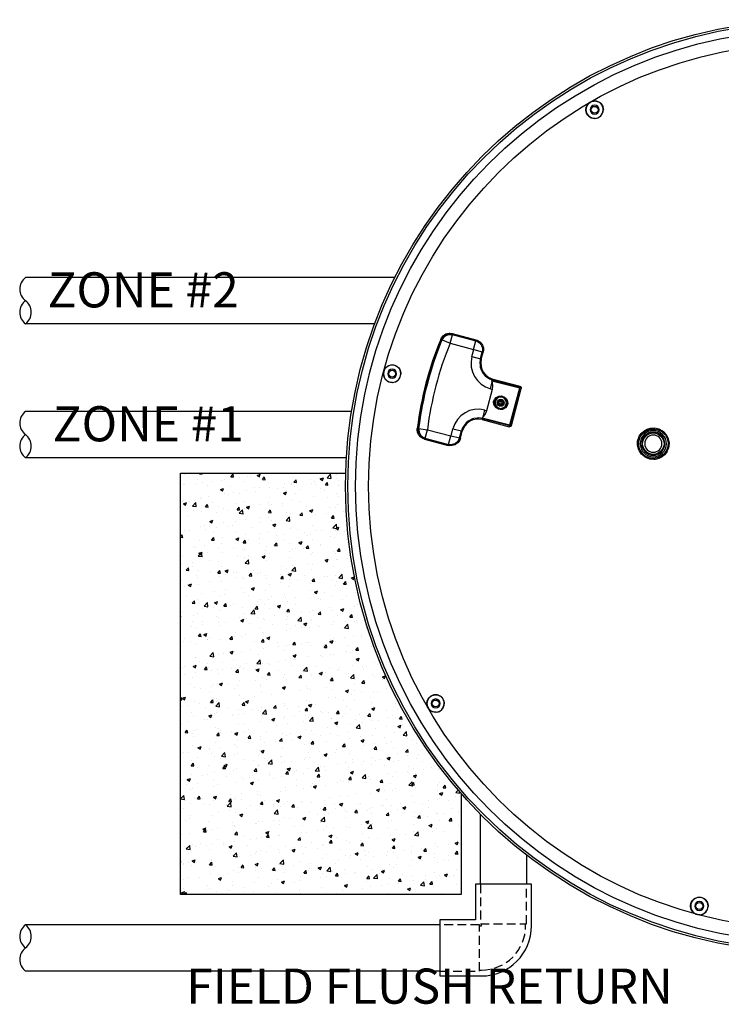
# Model space of a CAD drawing. Units: inches. Extents: x 96868 to 98132, y 163031 to 163453.
# Drawn here: x 97808 to 97828, y 163091 to 163119 of the extents above; entities that cross this region are included whole.
import ezdxf

# ---------------------------------------------------------------- set-up
doc = ezdxf.new("R2010")
doc.units = ezdxf.units.IN
doc.header["$MEASUREMENT"] = 0
doc.linetypes.add('HIDDEN', pattern=[0.375, 0.25, -0.125])
for name, color, linetype in [('24PolylokLid', 3, 'Continuous'), ('FILL-PAD', 8, 'Continuous'), ('Housing', 3, 'Continuous'), ('SPEARS_H', 4, 'HIDDEN'), ('SPEARS_S', 5, 'Continuous')]:
    doc.layers.add(name, color=color, linetype=linetype)
doc.styles.get("Standard").update_dxf_attribs({"font": 'arial.ttf'})

# ---------------------------------------------------------------- blocks, each defined once
blk = doc.blocks.new('F406-010')
at = {"layer": 'SPEARS_H'}
for p, q in [((0.6875, 0.63), (0.63, 0.63)), ((1.8125, 0.6575), (0.6875, 0.6575)), ((0.6875, 0.6575), (0.6875, -0.6575)), ((0.6575, -0.6875), (-0.6575, -0.6875)), ((-0.6575, -0.6875), (-0.6575, -1.8125)), ((-0.63, -0.63), (-0.63, -0.6875)), ((0.6875, -0.63), (0.63, -0.63)), ((0.63, -0.63), (0.63, -0.6875)), ((0.6575, -1.8125), (0.6575, -0.6875)), ((0.6875, -0.6575), (1.8125, -0.6575))]:
    blk.add_line(p, q, dxfattribs=at)
blk.add_arc((0.63, -0.63), 1.26, 90, 180, dxfattribs=at)
at = {"layer": 'SPEARS_S'}
for p, q in [((1.8125, 0.79685), (0.63, 0.79685)), ((1.8125, -0.79685), (1.8125, 0.79685)), ((-0.79685, -0.63), (-0.79685, -0.79685)), ((-0.79685, -0.79685), (-0.79685, -1.8125)), ((0.79685, -1.8125), (0.79685, -0.79685)), ((0.79685, -0.79685), (1.8125, -0.79685)), ((-0.79685, -1.8125), (0.79685, -1.8125))]:
    blk.add_line(p, q, dxfattribs=at)
blk.add_arc((0.63, -0.63), 1.42685, 90, 180, dxfattribs=at)
blk = doc.blocks.new('24polylocklid')
at = {"layer": '24PolylokLid', "color": 0}
for p, q in [((-8.903, 8.949), (-8.839, 8.984)), ((-8.839, 8.984), (-8.816, 8.992)), ((-8.816, 8.992), (-8.743, 9)), ((-8.816, 8.992), (-8.816, 8.992)), ((-8.743, 9), (-8.718, 8.998)), ((-8.718, 8.998), (-8.651, 8.98)), ((-8.718, 8.998), (-8.718, 8.998)), ((-8.651, 8.98), (-8.626, 8.967)), ((-8.651, 8.98), (-8.651, 8.98)), ((-9, 8.759), (-8.998, 8.783)), ((-8.992, 8.686), (-9, 8.759)), ((-8.998, 8.783), (-8.978, 8.854)), ((-8.998, 8.783), (-8.998, 8.783)), ((-8.978, 8.854), (-8.967, 8.876)), ((-8.967, 8.876), (-8.922, 8.933)), ((-8.967, 8.876), (-8.967, 8.876)), ((-8.922, 8.933), (-8.903, 8.949)), ((-8.903, 8.949), (-8.903, 8.949)), ((-8.626, 8.967), (-8.568, 8.921)), ((-8.626, 8.967), (-8.626, 8.967)), ((-8.568, 8.921), (-8.553, 8.902)), ((-8.553, 8.902), (-8.517, 8.838)), ((-8.553, 8.902), (-8.553, 8.902)), ((-8.532, 8.631), (-8.504, 8.717)), ((-8.517, 8.838), (-8.51, 8.814)), ((-8.51, 8.814), (-8.507, 8.802)), ((-8.51, 8.814), (-8.51, 8.814)), ((-8.504, 8.717), (-8.507, 8.802)), ((-8.504, 8.717), (-8.504, 8.717)), ((-8.992, 8.686), (-8.992, 8.686)), ((-8.985, 8.663), (-8.992, 8.686)), ((-8.949, 8.599), (-8.985, 8.663)), ((-8.949, 8.599), (-8.949, 8.599)), ((-8.899, 8.55), (-8.949, 8.599)), ((-8.875, 8.534), (-8.899, 8.55)), ((-8.899, 8.55), (-8.899, 8.55)), ((-8.875, 8.534), (-8.875, 8.534)), ((-8.854, 8.523), (-8.875, 8.534)), ((-8.783, 8.503), (-8.854, 8.523)), ((-8.783, 8.503), (-8.783, 8.503)), ((-8.759, 8.501), (-8.783, 8.503)), ((-8.686, 8.51), (-8.759, 8.501)), ((-8.673, 8.514), (-8.686, 8.51)), ((-8.686, 8.51), (-8.686, 8.51)), ((-8.673, 8.514), (-8.608, 8.547)), ((-8.673, 8.514), (-8.673, 8.514)), ((-8.673, 8.514), (-8.673, 8.514)), ((-8.608, 8.547), (-8.588, 8.562)), ((-8.588, 8.562), (-8.532, 8.631)), ((-8.588, 8.562), (-8.588, 8.562)), ((-8.532, 8.631), (-8.532, 8.631)), ((-11.282, 1.351), (-11.253, 1.415)), ((-11.253, 1.415), (-11.187, 1.488)), ((-11.253, 1.415), (-11.253, 1.415)), ((-11.206, 1.415), (-11.242, 1.346)), ((-11.184, 1.442), (-11.232, 1.376)), ((-11.223, 1.398), (-11.164, 1.464)), ((-11.154, 1.467), (-11.206, 1.415)), ((-11.187, 1.488), (-11.104, 1.532)), ((-11.187, 1.488), (-11.187, 1.488)), ((-11.166, 1.459), (-11.184, 1.442)), ((-11.184, 1.442), (-11.184, 1.442)), ((-11.104, 1.496), (-11.166, 1.459)), ((-11.164, 1.464), (-11.091, 1.503)), ((-11.164, 1.464), (-11.164, 1.464)), ((-11.006, 1.516), (-11.154, 1.467)), ((-11.104, 1.532), (-11.074, 1.54)), ((-11.081, 1.505), (-11.104, 1.496)), ((-11.104, 1.496), (-11.104, 1.496)), ((-11.091, 1.503), (-11.064, 1.51)), ((-11.009, 1.516), (-11.081, 1.505)), ((-11.074, 1.54), (-11.017, 1.546)), ((-11.074, 1.54), (-11.074, 1.54)), ((-11.064, 1.51), (-11.013, 1.516)), ((-11.064, 1.51), (-11.064, 1.51)), ((-11.017, 1.546), (-10.319, 1.549)), ((-11.017, 1.546), (-11.017, 1.546)), ((-11.013, 1.516), (-10.315, 1.519)), ((-11.009, 1.516), (-11.009, 1.516)), ((-11.005, 1.265), (-11.006, 1.516)), ((-10.319, 1.549), (-10.319, 1.549)), ((-10.319, 1.549), (-10.263, 1.544)), ((-10.319, 1.549), (-10.319, 1.549)), ((-10.315, 1.519), (-10.265, 1.514)), ((-10.315, 1.519), (-10.315, 1.519)), ((-10.314, 1.268), (-10.315, 1.519)), ((-10.265, 1.514), (-10.199, 1.492)), ((-10.265, 1.514), (-10.265, 1.514)), ((-10.263, 1.544), (-10.189, 1.519)), ((-10.263, 1.544), (-10.263, 1.544)), ((-10.199, 1.492), (-10.139, 1.45)), ((-10.199, 1.492), (-10.199, 1.492)), ((-10.189, 1.519), (-10.122, 1.472)), ((-10.189, 1.519), (-10.189, 1.519)), ((-10.139, 1.45), (-10.122, 1.432)), ((-10.122, 1.472), (-10.103, 1.452)), ((-10.122, 1.432), (-10.08, 1.367)), ((-10.122, 1.432), (-10.122, 1.432)), ((-10.103, 1.452), (-10.056, 1.379)), ((-10.103, 1.452), (-10.103, 1.452)), ((-11.293, 1.302), (-11.282, 1.351)), ((-11.293, 1.302), (-11.293, 1.302)), ((-11.293, 1.302), (-11.259, 1.297)), ((-11.282, 1.351), (-11.282, 1.351)), ((-11.259, 1.297), (-11.25, 1.341)), ((-11.259, 1.297), (-11.259, 1.297)), ((-11.259, 1.297), (-11.255, 1.297)), ((-11.259, 1.297), (-11.259, 1.297)), ((-11.232, 1.376), (-11.255, 1.297)), ((-11.255, 1.297), (-11.255, 1.297)), ((-11.255, 1.297), (-11.255, 1.297)), ((-11.255, 1.297), (-11.253, 1.297)), ((-11.255, 1.297), (-11.255, 1.297)), ((-11.242, 1.346), (-11.253, 1.297)), ((-11.253, 1.297), (-11.005, 1.265)), ((-11.25, 1.341), (-11.223, 1.398)), ((-11.25, 1.341), (-11.25, 1.341)), ((-11.232, 1.376), (-11.232, 1.376)), ((-11.223, 1.398), (-11.223, 1.398)), ((-11.005, 1.265), (-10.314, 1.268)), ((-10.309, 1.263), (-10.058, 1.264)), ((-10.308, 1.056), (-10.309, 1.263)), ((-10.08, 1.367), (-10.062, 1.309)), ((-10.062, 1.309), (-10.058, 1.264)), ((-10.062, 1.309), (-10.062, 1.309)), ((-10.032, 1.265), (-10.058, 1.264)), ((-10.057, 1.058), (-10.058, 1.264)), ((-10.056, 1.379), (-10.036, 1.315)), ((-10.036, 1.315), (-10.032, 1.265)), ((-10.036, 1.315), (-10.036, 1.315)), ((-10.031, 1.058), (-10.032, 1.265)), ((-10.308, 1.056), (-10.057, 1.058)), ((-10.031, 1.058), (-10.057, 1.058)), ((-10.057, 1.058), (-10.047, 0.96)), ((-10.057, 1.058), (-10.057, 1.058)), ((-10.047, 0.96), (-10.016, 0.863)), ((-10.047, 0.96), (-10.047, 0.96)), ((-10.031, 1.058), (-10.021, 0.967)), ((-10.031, 1.058), (-10.031, 1.058)), ((-10.021, 0.967), (-9.979, 0.846)), ((-10.021, 0.967), (-10.021, 0.967)), ((-10.016, 0.863), (-10.002, 0.832)), ((-9.979, 0.846), (-9.923, 0.762)), ((-9.979, 0.846), (-9.979, 0.846)), ((-10.002, 0.832), (-9.942, 0.742)), ((-10.002, 0.832), (-10.002, 0.832)), ((-9.942, 0.742), (-9.883, 0.683)), ((-9.923, 0.762), (-9.868, 0.706)), ((-9.883, 0.683), (-9.795, 0.623)), ((-9.883, 0.683), (-9.883, 0.683)), ((-9.868, 0.706), (-9.785, 0.649)), ((-9.868, 0.706), (-9.868, 0.706)), ((-9.795, 0.623), (-9.694, 0.582)), ((-9.785, 0.649), (-9.689, 0.611)), ((-9.694, 0.582), (-9.658, 0.573)), ((-9.689, 0.611), (-9.656, 0.603)), ((-9.658, 0.573), (-9.559, 0.564)), ((-9.658, 0.573), (-9.658, 0.573)), ((-9.656, 0.603), (-9.562, 0.594)), ((-9.656, 0.603), (-9.656, 0.603)), ((-9.576, 0.563), (-9.582, 0.557)), ((-9.559, 0.564), (-9.578, 0.543)), ((-9.572, 0.564), (-9.576, 0.563)), ((-9.576, 0.563), (-9.576, 0.563)), ((-9.572, 0.564), (-9.572, 0.564)), ((-9.562, 0.594), (-8.767, 0.597)), ((-9.562, 0.594), (-9.562, 0.594)), ((-9.559, 0.564), (-8.764, 0.567)), ((-8.761, 0.547), (-8.781, 0.567)), ((-8.767, 0.597), (-8.767, 0.597)), ((-8.767, 0.597), (-8.758, 0.596)), ((-8.767, 0.597), (-8.767, 0.597)), ((-8.764, 0.567), (-8.76, 0.567)), ((-8.764, 0.567), (-8.764, 0.567)), ((-8.76, 0.567), (-8.755, 0.565)), ((-8.76, 0.567), (-8.76, 0.567)), ((-8.758, 0.596), (-8.745, 0.592)), ((-8.758, 0.596), (-8.758, 0.596)), ((-8.755, 0.565), (-8.749, 0.56)), ((-8.755, 0.565), (-8.755, 0.565)), ((-8.745, 0.592), (-8.729, 0.58)), ((-8.745, 0.592), (-8.745, 0.592)), ((-8.729, 0.58), (-8.718, 0.556)), ((-8.729, 0.58), (-8.729, 0.58)), ((-9.582, 0.557), (-9.578, 0.543)), ((-9.582, 0.557), (-9.582, 0.557)), ((-9.578, 0.543), (-8.761, 0.547)), ((-9.558, 0.51), (-9.578, 0.543)), ((-9.558, 0.51), (-9.558, 0.51)), ((-9.548, 0.49), (-9.558, 0.51)), ((-9.558, 0.313), (-9.558, 0.51)), ((-9.558, 0.313), (-9.5, 0.313)), ((-9.548, 0.49), (-9.548, 0.49)), ((-9.515, 0.41), (-9.548, 0.49)), ((-9.515, 0.41), (-9.515, 0.41)), ((-9.5, 0.313), (-9.515, 0.41)), ((-9.5, 0.313), (-9.5, 0.313)), ((-9.497, -0.316), (-9.5, 0.313)), ((-8.761, 0.547), (-8.744, 0.547)), ((-8.756, -0.543), (-8.761, 0.547)), ((-8.749, 0.56), (-8.744, 0.551)), ((-8.749, 0.56), (-8.749, 0.56)), ((-8.744, 0.551), (-8.744, 0.547)), ((-8.744, 0.551), (-8.744, 0.551)), ((-8.739, -0.543), (-8.744, 0.547)), ((-8.717, 0.547), (-8.744, 0.547)), ((-8.718, 0.556), (-8.717, 0.547)), ((-8.718, 0.556), (-8.718, 0.556)), ((-8.712, -0.543), (-8.717, 0.547)), ((-5.04, 0.205), (-4.975, 0.292)), ((-5.032, 0.274), (-4.948, 0.358)), ((-4.975, 0.292), (-4.887, 0.362)), ((-4.948, 0.358), (-4.869, 0.407)), ((-4.887, 0.362), (-4.854, 0.379)), ((-4.869, 0.407), (-4.749, 0.444)), ((-4.869, 0.407), (-4.869, 0.407)), ((-4.854, 0.379), (-4.742, 0.414)), ((-4.854, 0.379), (-4.854, 0.379)), ((-4.749, 0.444), (-4.634, 0.447)), ((-4.742, 0.414), (-4.635, 0.417)), ((-4.635, 0.417), (-4.528, 0.394)), ((-4.634, 0.447), (-4.519, 0.422)), ((-4.528, 0.394), (-4.494, 0.379)), ((-4.519, 0.422), (-4.483, 0.407)), ((-4.494, 0.379), (-4.405, 0.321)), ((-4.494, 0.379), (-4.494, 0.379)), ((-4.483, 0.407), (-4.387, 0.345)), ((-4.483, 0.407), (-4.483, 0.407)), ((-4.405, 0.321), (-4.338, 0.251)), ((-4.387, 0.345), (-4.316, 0.269)), ((-12.625, 0.008), (-12.623, 0.033)), ((-12.617, -0.064), (-12.625, 0.008)), ((-12.623, 0.033), (-12.603, 0.103)), ((-12.623, 0.033), (-12.623, 0.033)), ((-12.603, 0.103), (-12.592, 0.125)), ((-12.592, 0.125), (-12.546, 0.182)), ((-12.592, 0.125), (-12.592, 0.125)), ((-12.546, 0.182), (-12.527, 0.198)), ((-12.527, 0.198), (-12.463, 0.234)), ((-12.527, 0.198), (-12.527, 0.198)), ((-12.463, 0.234), (-12.44, 0.241)), ((-12.44, 0.241), (-12.367, 0.25)), ((-12.44, 0.241), (-12.44, 0.241)), ((-12.367, 0.25), (-12.343, 0.248)), ((-12.343, 0.248), (-12.276, 0.229)), ((-12.343, 0.248), (-12.343, 0.248)), ((-12.276, 0.229), (-12.25, 0.216)), ((-12.276, 0.229), (-12.276, 0.229)), ((-12.25, 0.216), (-12.193, 0.17)), ((-12.25, 0.216), (-12.25, 0.216)), ((-12.193, 0.17), (-12.177, 0.152)), ((-12.177, 0.152), (-12.142, 0.087)), ((-12.177, 0.152), (-12.177, 0.152)), ((-12.142, 0.087), (-12.134, 0.064)), ((-12.134, 0.064), (-12.131, 0.052)), ((-12.134, 0.064), (-12.134, 0.064)), ((-12.128, -0.034), (-12.131, 0.052)), ((-9.376, -0.027), (-9.372, 0.043)), ((-9.372, 0.043), (-9.342, 0.109)), ((-9.346, -0.024), (-9.343, 0.038)), ((-9.343, 0.038), (-9.318, 0.098)), ((-9.342, 0.109), (-9.327, 0.128)), ((-9.327, 0.128), (-9.275, 0.169)), ((-9.327, 0.128), (-9.327, 0.128)), ((-9.318, 0.098), (-9.305, 0.115)), ((-9.305, 0.115), (-9.243, 0.16)), ((-9.305, 0.115), (-9.305, 0.115)), ((-9.275, 0.169), (-9.21, 0.191)), ((-9.243, 0.16), (-9.185, 0.174)), ((-9.21, 0.191), (-9.187, 0.194)), ((-9.187, 0.194), (-9.115, 0.186)), ((-9.187, 0.194), (-9.187, 0.194)), ((-9.185, 0.174), (-9.123, 0.166)), ((-9.185, 0.174), (-9.185, 0.174)), ((-9.123, 0.166), (-9.066, 0.136)), ((-9.115, 0.186), (-9.048, 0.152)), ((-9.066, 0.136), (-9.05, 0.122)), ((-9.05, 0.122), (-9.011, 0.058)), ((-9.05, 0.122), (-9.05, 0.122)), ((-9.048, 0.152), (-9.029, 0.136)), ((-9.029, 0.136), (-8.992, 0.084)), ((-9.029, 0.136), (-9.029, 0.136)), ((-9.011, 0.058), (-9.001, 0.001)), ((-9.001, 0.001), (-9.006, -0.043)), ((-9.001, 0.001), (-9.001, 0.001)), ((-9.001, 0.001), (-8.971, 0.001)), ((-8.992, 0.084), (-8.973, 0.022)), ((-8.971, 0.001), (-8.977, -0.047)), ((-8.973, 0.022), (-8.971, 0.001)), ((-8.971, 0.001), (-8.971, 0.001)), ((-5.123, -0.049), (-5.121, 0.064)), ((-5.121, 0.064), (-5.115, 0.1)), ((-5.115, 0.1), (-5.083, 0.191)), ((-5.115, 0.1), (-5.115, 0.1)), ((-5.09, -0.046), (-5.089, 0.059)), ((-5.089, 0.059), (-5.083, 0.094)), ((-5.083, 0.191), (-5.032, 0.274)), ((-5.083, 0.094), (-5.04, 0.205)), ((-5.083, 0.094), (-5.083, 0.094)), ((-4.338, 0.251), (-4.288, 0.165)), ((-4.316, 0.269), (-4.262, 0.177)), ((-4.288, 0.165), (-4.276, 0.134)), ((-4.276, 0.134), (-4.256, 0.035)), ((-4.276, 0.134), (-4.276, 0.134)), ((-4.254, 0.002), (-4.264, -0.092)), ((-4.262, 0.177), (-4.249, 0.144)), ((-4.256, 0.035), (-4.254, 0.002)), ((-4.254, 0.002), (-4.254, 0.002)), ((-4.254, 0.002), (-4.226, 0.002)), ((-4.249, 0.144), (-4.227, 0.038)), ((-4.249, 0.144), (-4.249, 0.144)), ((-4.226, 0.002), (-4.237, -0.098)), ((-4.227, 0.038), (-4.226, 0.002)), ((-4.226, 0.002), (-4.226, 0.002)), ((-12.617, -0.064), (-12.617, -0.064)), ((-12.609, -0.088), (-12.617, -0.064)), ((-12.573, -0.152), (-12.609, -0.088)), ((-12.573, -0.152), (-12.573, -0.152)), ((-12.524, -0.2), (-12.573, -0.152)), ((-12.5, -0.216), (-12.524, -0.2)), ((-12.524, -0.2), (-12.524, -0.2)), ((-12.5, -0.216), (-12.5, -0.216)), ((-12.478, -0.227), (-12.5, -0.216)), ((-12.408, -0.247), (-12.478, -0.227)), ((-12.408, -0.247), (-12.408, -0.247)), ((-12.383, -0.249), (-12.408, -0.247)), ((-12.311, -0.241), (-12.383, -0.249)), ((-12.298, -0.237), (-12.311, -0.241)), ((-12.311, -0.241), (-12.311, -0.241)), ((-12.298, -0.237), (-12.232, -0.204)), ((-12.298, -0.237), (-12.298, -0.237)), ((-12.298, -0.237), (-12.298, -0.237)), ((-12.232, -0.204), (-12.213, -0.189)), ((-12.213, -0.189), (-12.157, -0.119)), ((-12.213, -0.189), (-12.213, -0.189)), ((-12.157, -0.119), (-12.128, -0.034)), ((-12.157, -0.119), (-12.157, -0.119)), ((-12.128, -0.034), (-12.128, -0.034)), ((-9.376, -0.027), (-9.376, -0.027)), ((-9.357, -0.086), (-9.376, -0.027)), ((-9.306, -0.148), (-9.357, -0.086)), ((-9.346, -0.024), (-9.346, -0.024)), ((-9.33, -0.077), (-9.346, -0.024)), ((-9.287, -0.133), (-9.33, -0.077)), ((-9.306, -0.148), (-9.306, -0.148)), ((-9.26, -0.177), (-9.306, -0.148)), ((-9.287, -0.133), (-9.287, -0.133)), ((-9.248, -0.158), (-9.287, -0.133)), ((-9.192, -0.194), (-9.26, -0.177)), ((-9.19, -0.174), (-9.248, -0.158)), ((-9.14, -0.192), (-9.192, -0.194)), ((-9.192, -0.194), (-9.192, -0.194)), ((-9.19, -0.174), (-9.19, -0.174)), ((-9.164, -0.174), (-9.19, -0.174)), ((-9.091, -0.153), (-9.164, -0.174)), ((-9.077, -0.171), (-9.14, -0.192)), ((-9.074, -0.142), (-9.091, -0.153)), ((-9.091, -0.153), (-9.091, -0.153)), ((-9.057, -0.158), (-9.077, -0.171)), ((-9.077, -0.171), (-9.077, -0.171)), ((-9.03, -0.097), (-9.074, -0.142)), ((-9.006, -0.108), (-9.057, -0.158)), ((-9.006, -0.043), (-9.03, -0.097)), ((-9.03, -0.097), (-9.03, -0.097)), ((-9.006, -0.043), (-9.006, -0.043)), ((-8.977, -0.047), (-9.006, -0.108)), ((-9.006, -0.108), (-9.006, -0.108)), ((-8.977, -0.047), (-8.977, -0.047)), ((-5.097, -0.156), (-5.123, -0.049)), ((-5.042, -0.262), (-5.097, -0.156)), ((-5.067, -0.146), (-5.09, -0.046)), ((-5.015, -0.245), (-5.067, -0.146)), ((-5.042, -0.262), (-5.042, -0.262)), ((-5.016, -0.295), (-5.042, -0.262)), ((-5.015, -0.245), (-5.015, -0.245)), ((-4.991, -0.275), (-5.015, -0.245)), ((-4.904, -0.351), (-4.991, -0.275)), ((-4.357, -0.276), (-4.43, -0.342)), ((-4.312, -0.213), (-4.357, -0.276)), ((-4.357, -0.276), (-4.357, -0.276)), ((-4.288, -0.228), (-4.336, -0.296)), ((-4.272, -0.122), (-4.312, -0.213)), ((-4.245, -0.131), (-4.288, -0.228)), ((-4.264, -0.092), (-4.272, -0.122)), ((-4.272, -0.122), (-4.272, -0.122)), ((-4.237, -0.098), (-4.245, -0.131)), ((-4.245, -0.131), (-4.245, -0.131)), ((-9.576, -0.551), (-9.577, -0.561)), ((-9.574, -0.547), (-9.576, -0.551)), ((-9.576, -0.551), (-9.576, -0.551)), ((-9.574, -0.547), (-9.554, -0.513)), ((-9.574, -0.547), (-9.574, -0.547)), ((-9.574, -0.547), (-9.574, -0.547)), ((-9.573, -0.547), (-8.756, -0.543)), ((-9.573, -0.547), (-9.554, -0.567)), ((-9.555, -0.316), (-9.497, -0.316)), ((-9.554, -0.513), (-9.555, -0.316)), ((-9.554, -0.513), (-9.544, -0.493)), ((-9.554, -0.513), (-9.554, -0.513)), ((-9.544, -0.493), (-9.512, -0.413)), ((-9.544, -0.493), (-9.544, -0.493)), ((-9.512, -0.413), (-9.497, -0.316)), ((-9.512, -0.413), (-9.512, -0.413)), ((-8.776, -0.563), (-8.756, -0.543)), ((-8.756, -0.543), (-8.739, -0.543)), ((-8.746, -0.558), (-8.756, -0.563)), ((-8.741, -0.552), (-8.746, -0.558)), ((-8.746, -0.558), (-8.746, -0.558)), ((-8.739, -0.547), (-8.741, -0.552)), ((-8.741, -0.552), (-8.741, -0.552)), ((-8.739, -0.543), (-8.712, -0.543)), ((-8.739, -0.543), (-8.739, -0.547)), ((-8.739, -0.543), (-8.739, -0.543)), ((-8.739, -0.547), (-8.739, -0.547)), ((-8.713, -0.553), (-8.718, -0.566)), ((-8.712, -0.543), (-8.713, -0.553)), ((-8.713, -0.553), (-8.713, -0.553)), ((-8.712, -0.543), (-8.712, -0.543)), ((-4.923, -0.376), (-5.016, -0.295)), ((-4.814, -0.428), (-4.923, -0.376)), ((-4.803, -0.4), (-4.904, -0.351)), ((-4.814, -0.428), (-4.814, -0.428)), ((-4.776, -0.439), (-4.814, -0.428)), ((-4.803, -0.4), (-4.803, -0.4)), ((-4.767, -0.409), (-4.803, -0.4)), ((-4.658, -0.45), (-4.776, -0.439)), ((-4.657, -0.419), (-4.767, -0.409)), ((-4.544, -0.43), (-4.658, -0.45)), ((-4.551, -0.401), (-4.657, -0.419)), ((-4.519, -0.39), (-4.551, -0.401)), ((-4.551, -0.401), (-4.551, -0.401)), ((-4.51, -0.418), (-4.544, -0.43)), ((-4.544, -0.43), (-4.544, -0.43)), ((-4.43, -0.342), (-4.519, -0.39)), ((-4.415, -0.366), (-4.51, -0.418)), ((-4.336, -0.296), (-4.415, -0.366)), ((-4.336, -0.296), (-4.336, -0.296)), ((-9.975, -0.805), (-10.017, -0.891)), ((-9.953, -0.821), (-9.992, -0.902)), ((-9.936, -0.749), (-9.975, -0.805)), ((-9.975, -0.805), (-9.975, -0.805)), ((-9.916, -0.768), (-9.953, -0.821)), ((-9.953, -0.821), (-9.953, -0.821)), ((-9.903, -0.713), (-9.936, -0.749)), ((-9.936, -0.749), (-9.936, -0.749)), ((-9.885, -0.734), (-9.916, -0.768)), ((-9.916, -0.768), (-9.916, -0.768)), ((-9.828, -0.651), (-9.903, -0.713)), ((-9.903, -0.713), (-9.903, -0.713)), ((-9.815, -0.676), (-9.885, -0.734)), ((-9.885, -0.734), (-9.885, -0.734)), ((-9.799, -0.633), (-9.828, -0.651)), ((-9.828, -0.651), (-9.828, -0.651)), ((-9.7, -0.62), (-9.815, -0.676)), ((-9.815, -0.676), (-9.815, -0.676)), ((-9.706, -0.592), (-9.799, -0.633)), ((-9.669, -0.581), (-9.706, -0.592)), ((-9.706, -0.592), (-9.706, -0.592)), ((-9.665, -0.61), (-9.7, -0.62)), ((-9.7, -0.62), (-9.7, -0.62)), ((-9.554, -0.567), (-9.669, -0.581)), ((-9.557, -0.597), (-9.665, -0.61)), ((-9.577, -0.561), (-9.571, -0.567)), ((-9.577, -0.561), (-9.577, -0.561)), ((-9.571, -0.567), (-9.567, -0.567)), ((-9.571, -0.567), (-9.571, -0.567)), ((-9.554, -0.567), (-9.557, -0.597)), ((-9.557, -0.597), (-8.762, -0.594)), ((-9.557, -0.597), (-9.557, -0.597)), ((-9.554, -0.567), (-8.759, -0.563)), ((-9.554, -0.567), (-9.554, -0.567)), ((-8.759, -0.563), (-8.762, -0.593)), ((-8.753, -0.593), (-8.762, -0.594)), ((-8.756, -0.563), (-8.759, -0.563)), ((-8.756, -0.563), (-8.756, -0.563)), ((-8.729, -0.581), (-8.753, -0.593)), ((-8.753, -0.593), (-8.753, -0.593)), ((-8.718, -0.566), (-8.729, -0.581)), ((-8.729, -0.581), (-8.729, -0.581)), ((-8.718, -0.566), (-8.718, -0.566)), ((-10.298, -1.066), (-10.048, -1.065)), ((-10.297, -1.273), (-10.298, -1.066)), ((-10.046, -1.022), (-10.048, -1.065)), ((-10.048, -1.065), (-10.021, -1.066)), ((-10.047, -1.272), (-10.048, -1.065)), ((-10.042, -0.988), (-10.046, -1.022)), ((-10.046, -1.022), (-10.046, -1.022)), ((-10.017, -0.891), (-10.042, -0.988)), ((-10.02, -1.025), (-10.021, -1.066)), ((-10.021, -1.272), (-10.021, -1.066)), ((-9.992, -0.902), (-10.02, -1.025)), ((-10.02, -1.025), (-10.02, -1.025)), ((-10.017, -0.891), (-10.017, -0.891)), ((-9.992, -0.902), (-9.992, -0.902)), ((-11.282, -1.32), (-11.248, -1.315)), ((-11.272, -1.364), (-11.282, -1.32)), ((-11.272, -1.364), (-11.272, -1.364)), ((-11.248, -1.42), (-11.272, -1.364)), ((-11.239, -1.355), (-11.248, -1.315)), ((-11.244, -1.315), (-11.248, -1.315)), ((-11.244, -1.315), (-11.244, -1.315)), ((-11.242, -1.315), (-11.244, -1.315)), ((-11.244, -1.315), (-11.224, -1.385)), ((-11.244, -1.315), (-11.244, -1.315)), ((-11.242, -1.315), (-10.994, -1.281)), ((-11.242, -1.315), (-11.182, -1.446)), ((-11.242, -1.315), (-11.242, -1.315)), ((-11.239, -1.355), (-11.239, -1.355)), ((-11.228, -1.384), (-11.239, -1.355)), ((-11.176, -1.459), (-11.228, -1.384)), ((-11.224, -1.385), (-11.213, -1.407)), ((-10.994, -1.281), (-10.302, -1.278)), ((-10.993, -1.532), (-10.994, -1.281)), ((-10.301, -1.529), (-10.302, -1.278)), ((-10.297, -1.273), (-10.047, -1.272)), ((-10.074, -1.389), (-10.117, -1.449)), ((-10.052, -1.322), (-10.074, -1.389)), ((-10.074, -1.389), (-10.074, -1.389)), ((-10.047, -1.272), (-10.052, -1.322)), ((-10.052, -1.322), (-10.052, -1.322)), ((-10.026, -1.328), (-10.051, -1.403)), ((-10.047, -1.272), (-10.021, -1.272)), ((-10.047, -1.272), (-10.047, -1.272)), ((-10.021, -1.272), (-10.026, -1.328)), ((-10.026, -1.328), (-10.026, -1.328)), ((-10.021, -1.272), (-10.021, -1.272)), ((-11.201, -1.482), (-11.248, -1.42)), ((-11.213, -1.407), (-11.168, -1.463)), ((-11.213, -1.407), (-11.213, -1.407)), ((-11.201, -1.482), (-11.201, -1.482)), ((-11.12, -1.537), (-11.201, -1.482)), ((-11.182, -1.446), (-11.116, -1.5)), ((-11.176, -1.459), (-11.176, -1.459)), ((-11.104, -1.509), (-11.176, -1.459)), ((-11.168, -1.463), (-11.149, -1.479)), ((-11.149, -1.479), (-11.077, -1.518)), ((-11.149, -1.479), (-11.149, -1.479)), ((-11.12, -1.537), (-11.12, -1.537)), ((-11.054, -1.558), (-11.12, -1.537)), ((-11.116, -1.5), (-11.05, -1.525)), ((-11.104, -1.509), (-11.104, -1.509)), ((-11.044, -1.528), (-11.104, -1.509)), ((-11.077, -1.518), (-10.995, -1.532)), ((-11.077, -1.518), (-11.077, -1.518)), ((-11.054, -1.558), (-11.054, -1.558)), ((-11.004, -1.562), (-11.054, -1.558)), ((-11.05, -1.525), (-10.993, -1.532)), ((-11.044, -1.528), (-11.044, -1.528)), ((-11, -1.532), (-11.044, -1.528)), ((-11, -1.532), (-11.004, -1.562)), ((-11.004, -1.562), (-10.305, -1.559)), ((-11.004, -1.562), (-11.004, -1.562)), ((-11, -1.532), (-10.301, -1.529)), ((-11, -1.532), (-11, -1.532)), ((-10.301, -1.529), (-10.305, -1.559)), ((-10.255, -1.555), (-10.305, -1.559)), ((-10.257, -1.525), (-10.301, -1.529)), ((-10.2, -1.507), (-10.257, -1.525)), ((-10.257, -1.525), (-10.257, -1.525)), ((-10.191, -1.535), (-10.255, -1.555)), ((-10.255, -1.555), (-10.255, -1.555)), ((-10.135, -1.466), (-10.2, -1.507)), ((-10.119, -1.489), (-10.191, -1.535)), ((-10.117, -1.449), (-10.135, -1.466)), ((-10.135, -1.466), (-10.135, -1.466)), ((-10.099, -1.47), (-10.119, -1.489)), ((-10.119, -1.489), (-10.119, -1.489)), ((-10.051, -1.403), (-10.099, -1.47)), ((-10.051, -1.403), (-10.051, -1.403)), ((-8.998, -8.718), (-8.978, -8.647)), ((-8.978, -8.647), (-8.967, -8.625)), ((-8.967, -8.625), (-8.922, -8.568)), ((-8.967, -8.625), (-8.967, -8.625)), ((-8.922, -8.568), (-8.903, -8.552)), ((-8.903, -8.552), (-8.839, -8.517)), ((-8.903, -8.552), (-8.903, -8.552)), ((-8.839, -8.517), (-8.816, -8.509)), ((-8.816, -8.509), (-8.743, -8.501)), ((-8.816, -8.509), (-8.816, -8.509)), ((-8.743, -8.501), (-8.718, -8.503)), ((-8.718, -8.503), (-8.651, -8.521)), ((-8.718, -8.503), (-8.718, -8.503)), ((-8.651, -8.521), (-8.626, -8.534)), ((-8.651, -8.521), (-8.651, -8.521)), ((-8.626, -8.534), (-8.568, -8.58)), ((-8.626, -8.534), (-8.626, -8.534)), ((-8.568, -8.58), (-8.553, -8.599)), ((-8.553, -8.599), (-8.517, -8.663)), ((-8.553, -8.599), (-8.553, -8.599)), ((-8.517, -8.663), (-8.51, -8.687)), ((-8.51, -8.687), (-8.507, -8.699)), ((-8.51, -8.687), (-8.51, -8.687)), ((-9, -8.742), (-8.998, -8.718)), ((-8.992, -8.815), (-9, -8.742)), ((-8.998, -8.718), (-8.998, -8.718)), ((-8.992, -8.815), (-8.992, -8.815)), ((-8.985, -8.838), (-8.992, -8.815)), ((-8.949, -8.902), (-8.985, -8.838)), ((-8.949, -8.902), (-8.949, -8.902)), ((-8.899, -8.951), (-8.949, -8.902)), ((-8.875, -8.967), (-8.899, -8.951)), ((-8.899, -8.951), (-8.899, -8.951)), ((-8.875, -8.967), (-8.875, -8.967)), ((-8.854, -8.978), (-8.875, -8.967)), ((-8.673, -8.987), (-8.608, -8.954)), ((-8.608, -8.954), (-8.588, -8.939)), ((-8.588, -8.939), (-8.532, -8.87)), ((-8.588, -8.939), (-8.588, -8.939)), ((-8.532, -8.87), (-8.504, -8.784)), ((-8.532, -8.87), (-8.532, -8.87)), ((-8.504, -8.784), (-8.507, -8.699)), ((-8.504, -8.784), (-8.504, -8.784)), ((-8.783, -8.998), (-8.854, -8.978)), ((-8.783, -8.998), (-8.783, -8.998)), ((-8.759, -8.999), (-8.783, -8.998)), ((-8.686, -8.991), (-8.759, -8.999)), ((-8.673, -8.987), (-8.686, -8.991)), ((-8.686, -8.991), (-8.686, -8.991)), ((-8.673, -8.987), (-8.673, -8.987)), ((-8.673, -8.987), (-8.673, -8.987)), ((-0.248, -12.342), (-0.228, -12.272)), ((-0.228, -12.272), (-0.217, -12.25)), ((-0.217, -12.25), (-0.171, -12.193)), ((-0.217, -12.25), (-0.217, -12.25)), ((-0.171, -12.193), (-0.152, -12.177)), ((-0.152, -12.177), (-0.088, -12.141)), ((-0.152, -12.177), (-0.152, -12.177)), ((-0.088, -12.141), (-0.065, -12.134)), ((-0.065, -12.134), (0.008, -12.125)), ((-0.065, -12.134), (-0.065, -12.134)), ((0.008, -12.125), (0.032, -12.127)), ((0.032, -12.127), (0.099, -12.146)), ((0.032, -12.127), (0.032, -12.127)), ((0.099, -12.146), (0.125, -12.159)), ((0.099, -12.146), (0.099, -12.146)), ((0.125, -12.159), (0.182, -12.205)), ((0.125, -12.159), (0.125, -12.159)), ((0.182, -12.205), (0.198, -12.223)), ((0.198, -12.223), (0.233, -12.288)), ((0.198, -12.223), (0.198, -12.223)), ((0.233, -12.288), (0.241, -12.311)), ((0.241, -12.311), (0.244, -12.323)), ((0.241, -12.311), (0.241, -12.311)), ((0.247, -12.409), (0.244, -12.323)), ((-0.25, -12.367), (-0.248, -12.342)), ((-0.242, -12.439), (-0.25, -12.367)), ((-0.248, -12.342), (-0.248, -12.342)), ((-0.242, -12.439), (-0.242, -12.439)), ((-0.234, -12.463), (-0.242, -12.439)), ((-0.198, -12.527), (-0.234, -12.463)), ((-0.198, -12.527), (-0.198, -12.527)), ((-0.149, -12.575), (-0.198, -12.527)), ((-0.125, -12.591), (-0.149, -12.575)), ((-0.149, -12.575), (-0.149, -12.575)), ((-0.125, -12.591), (-0.125, -12.591)), ((-0.103, -12.602), (-0.125, -12.591)), ((-0.033, -12.622), (-0.103, -12.602)), ((0.077, -12.612), (0.064, -12.616)), ((0.077, -12.612), (0.143, -12.579)), ((0.077, -12.612), (0.077, -12.612)), ((0.077, -12.612), (0.077, -12.612)), ((0.143, -12.579), (0.162, -12.564)), ((0.162, -12.564), (0.218, -12.494)), ((0.162, -12.564), (0.162, -12.564)), ((0.218, -12.494), (0.247, -12.409)), ((0.218, -12.494), (0.218, -12.494)), ((0.247, -12.409), (0.247, -12.409)), ((-0.033, -12.622), (-0.033, -12.622)), ((-0.008, -12.624), (-0.033, -12.622)), ((0.064, -12.616), (-0.008, -12.624)), ((0.064, -12.616), (0.064, -12.616))]:
    blk.add_line(p, q, dxfattribs=at)
at = {"layer": '24PolylokLid'}
for radius in [13, 12.624]:
    blk.add_circle((0, 0), radius, dxfattribs=at)
at = {"layer": '24PolylokLid', "color": 0, "extrusion": (0, 0, -1)}
for centre, radius in [((8.75, 8.75), 0.247), ((8.75, 8.75), 0.128), ((4.675, 0), 0.373), ((4.675, 0), 0.33), ((12.375, 0), 0.247), ((12.375, 0), 0.128), ((9.174, 0), 0.161), ((9.174, 0), 0.0699), ((9.174, 0), 0.0336), ((4.675, 0), 0.245), ((8.75, -8.75), 0.247), ((8.75, -8.75), 0.128), ((0, -12.375), 0.247), ((0, -12.375), 0.128)]:
    blk.add_circle(centre, radius, dxfattribs=at)
at = {"layer": '24PolylokLid', "color": 0}
for centre, radius in [((-8.75, 8.75), 0.0977), ((-4.675, 0), 0.305), ((-12.375, 0), 0.0977), ((-9.174, 0), 0.171), ((-9.174, 0), 0.1), ((-9.174, 0), 0.0637), ((-8.75, -8.75), 0.0977), ((0, -12.375), 0.0977)]:
    blk.add_circle(centre, radius, dxfattribs=at)
for centre, radius, start, end in [((-1.481, 0.034), 9.894, 172.6367, 187.8633), ((-1.481, 0.034), 9.854, 172.632, 187.868), ((-1.481, 0.034), 9.603, 172.632, 187.868), ((-9.561, 1.06), 0.747, 180.25, 270.25), ((-9.552, -1.063), 0.747, 90.25, 180.25)]:
    blk.add_arc(centre, radius, start, end, dxfattribs=at)
at = {"layer": '24PolylokLid', "color": 0, "extrusion": (0, 0, -1)}
for centre, radius, start, end in [((1.481, 0.034), 9.86, 352.1367, 7.3633), ((10.314, 1.263), 0.00501, 89.75, 179.75), ((10.302, -1.273), 0.00501, 179.75, 269.75)]:
    blk.add_arc(centre, radius, start, end, dxfattribs=at)

msp = doc.modelspace()

# ---------------------------------------------------------------- hatches: boundary and pattern name
at = {"layer": 'FILL-PAD'}
h = msp.add_hatch(dxfattribs=at)
h.set_pattern_fill('AR-CONC', color=256, scale=0.125, style=0)
h.set_pattern_definition([(50, (95864.92886, 162936.841), (0.89657523, -0.07844017), [0.09375, -1.03125]), (355, (95864.9289, 162936.841), (-0.17343917, 0.94024017), [0.075, -0.825]), (100.4514, (95865.0036, 162936.8345), (0.72313673, 0.86179943), [0.07967524, -0.87642764]), (46.1842, (95864.9289, 162937.091), (1.3340513, -0.20689877), [0.140625, -1.546875]), (96.6356, (95865.04, 162937.0738), (1.1683284, 1.2176473), [0.1195129, -1.31464125]), (351.1842, (95864.9289, 162937.091), (1.1683274, 1.21764825), [0.1125, -1.2375]), (21, (95865.05386, 162937.0285), (0.74613382, -0.5032736), [0.09375, -1.03125]), (326, (95865.0539, 162937.0285), (0.30414416, 0.90643756), [0.075, -0.825]), (71.4514, (95865.116, 162936.9866), (1.0502783, 0.40316312), [0.07967524, -0.87642764]), (37.5, (95864.92886, 162936.841), (0.01519982, 0.416117317), [0, -0.815, 0, -0.8375, 0, -0.828125]), (7.5, (95864.92886, 162936.841), (0.32883692, 0.49301464), [0, -0.4775, 0, -0.79625, 0, -0.315625]), (327.5, (95864.6501, 162936.841), (0.667278045, -0.02819359), [0, -0.3125, 0, -0.975, 0, -1.29375]), (317.5, (95864.5251, 162936.841), (0.72898271, 0.12513123), [0, -0.40625, 0, -0.6475, 0, -0.91875])])
h.paths.add_polyline_path([(97812.6494076, 163093.9126238), (97820.6494076, 163093.9126238), (97820.6494076, 163096.7849586, -0.1819692478), (97817.353087, 163105.5424004, -0.0069699273), (97817.3582481, 163105.9126238), (97812.6494076, 163105.9126238)])

# ---------------------------------------------------------------- linework, layer by layer
for p, q in [((97818.7548231, 163111.4811504), (97808.236529, 163111.4811504)), ((97818.1839339, 163110.1661504), (97808.236529, 163110.1661504)), ((97817.5243918, 163107.6686504), (97808.236529, 163107.6686504)), ((97817.3778867, 163106.3536504), (97808.236529, 163106.3536504)), ((97821.195587, 163094.2067511), (97821.195587, 163096.1988679)), ((97822.510587, 163095.0354366), (97822.510587, 163094.2067511)), ((97820.040587, 163093.0517511), (97808.236529, 163093.0517511)), ((97820.040587, 163091.7367511), (97808.236529, 163091.7367511))]:
    msp.add_line(p, q)
for centre, start, end in [((97808.4830915, 163111.1524004), 126.86989765, 233.13010235), ((97808.4830915, 163110.4949004), 126.86989765, 233.13010235), ((97807.9899665, 163110.4949004), 306.86989765, 53.13010235), ((97808.4830915, 163107.3399004), 126.86989765, 233.13010235), ((97808.4830915, 163106.6824004), 126.86989765, 233.13010235), ((97807.9899665, 163106.6824004), 306.86989765, 53.13010235), ((97808.4830915, 163092.7230011), 126.86989765, 233.13010235), ((97807.9899665, 163092.7230011), 306.86989765, 53.13010235), ((97808.4830915, 163092.0655011), 126.86989765, 233.13010235)]:
    msp.add_arc(centre, 0.4109375, start, end)
msp.add_lwpolyline([(97820.6494076, 163096.7849586), (97820.6494076, 163093.9126238), (97812.6494076, 163093.9126238), (97812.6494076, 163105.9126238), (97817.3582481, 163105.9126238)], dxfattribs=at)
at = {"layer": 'Housing'}
for radius in [13.28125, 13.21875]:
    msp.add_circle((97830.634337, 163105.5424004), radius, dxfattribs=at)

# ---------------------------------------------------------------- block references
for name, p, rotation in [('24polylocklid', (97830.634337, 163105.5424004), 344.999999999999), ('F406-010', (97821.853087, 163092.3942511), 180)]:
    msp.add_blockref(name, p, dxfattribs=dict(rotation=rotation))

# ---------------------------------------------------------------- texts
at = {"char_height": 1}
for s, insert, attachment_point in [('ZONE #2', (97808.865822, 163110.3192248), 7), ('ZONE #1', (97809.0135316, 163106.5067248), 7), ('FIELD FLUSH RETURN', (97826.6712776, 163090.4958627), 9)]:
    msp.add_mtext(s, dxfattribs=dict(at, insert=insert, attachment_point=attachment_point))

doc.saveas('drawing.dxf')
